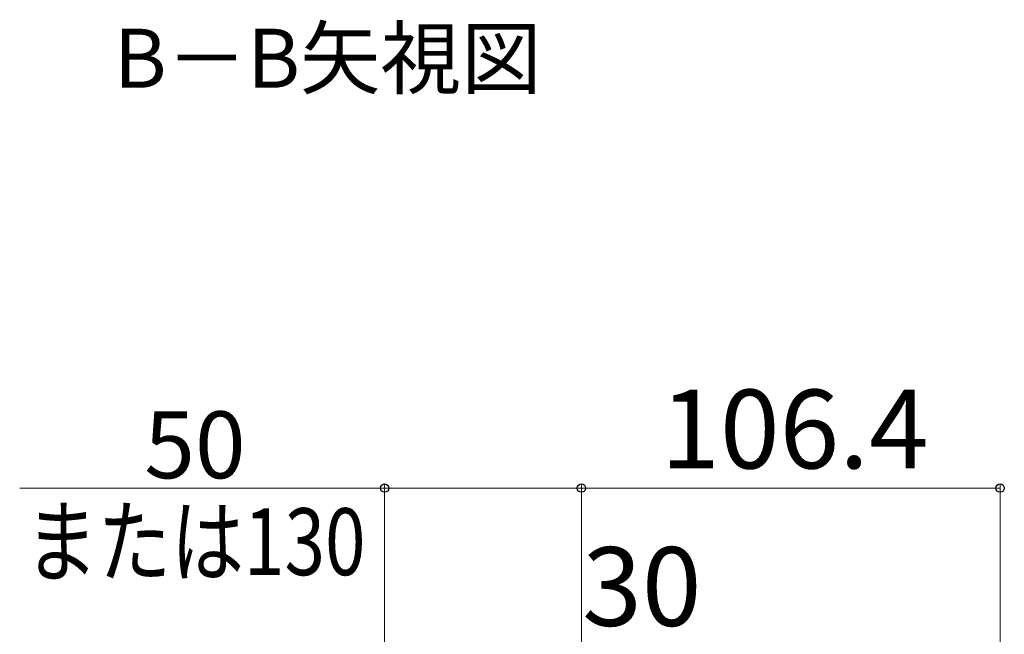
# Model space of a CAD drawing. Extents: x 175 to 1925, y 210 to 2815.
# Drawn here: x 755 to 1005, y 1074 to 1231 of the extents above; entities that cross this region are included whole.
import ezdxf

# ---------------------------------------------------------------- set-up
doc = ezdxf.new("R2010")
doc.units = 0
doc.layers.add('USER1', color=3, linetype='CONTINUOUS', lineweight=13)
doc.layers.add('YKK_D', color=6, linetype='CONTINUOUS', lineweight=13)
doc.styles.add('text-b', font='txt')

msp = doc.modelspace()

# ---------------------------------------------------------------- linework, layer by layer
at = {"layer": 'YKK_D'}
for p, q in [((847.41, 1111.54), (754.66, 1111.54)), ((847.41, 1059.4), (847.41, 1112.54)), ((897.41, 1111.54), (847.41, 1111.54)), ((897.41, 1099.71), (897.41, 1112.54)), ((897.41, 1019.4), (897.41, 1112.54)), ((897.41, 1111.54), (1003.81, 1111.54)), ((1003.81, 1002.64), (1003.81, 1112.54))]:
    msp.add_line(p, q, dxfattribs=at)
at = {"layer": 'YKK_D', "linetype": 'ByBlock', "lineweight": -2}
for centre in [(847.41, 1111.54), (897.41, 1111.54), (897.41, 1111.54), (1003.81, 1111.54)]:
    msp.add_circle(centre, 1.07, dxfattribs=at)

# ---------------------------------------------------------------- texts
at = {"layer": 'USER1', "style": 'text-b'}
msp.add_text('B－B矢視図', height=15, dxfattribs=at).set_placement((778.55, 1213.26))
at = {"layer": 'YKK_D', "style": 'text-b'}
for s, height, p in [('106.4', 20, (917.49, 1116.54)), ('50', 17, (786.33, 1114.04)), ('30', 20, (897.64, 1076.54))]:
    msp.add_text(s, height=height, dxfattribs=at).set_placement(p)
at = {"layer": 'YKK_D', "style": 'text-b', "width": 0.8}
msp.add_text('または130', height=17, dxfattribs=at).set_placement((756, 1089.43))

doc.saveas('drawing.dxf')
